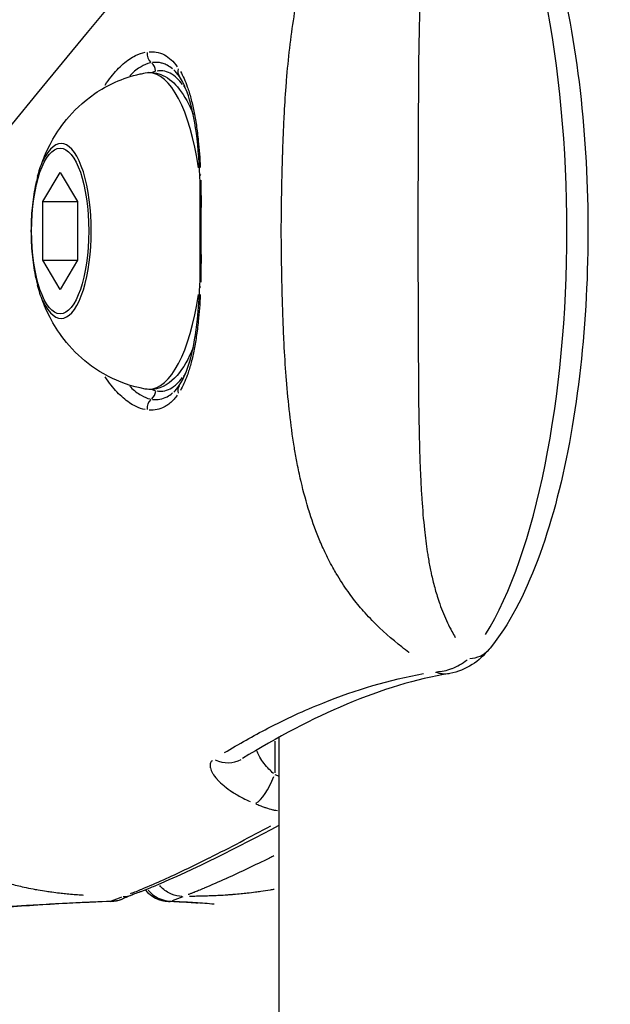
# Model space of a CAD drawing. Units: millimetres. Extents: x -537 to 16503, y 7 to 12967.
# Drawn here: x 362 to 389, y 2257 to 2303 of the extents above; entities that cross this region are included whole.
import ezdxf

# ---------------------------------------------------------------- set-up
doc = ezdxf.new("R2010")
doc.units = ezdxf.units.MM
doc.header["$MEASUREMENT"] = 0
doc.styles.get("Standard").update_dxf_attribs({"font": 'square721_bt_roman.ttf'})
doc.dimstyles.get("Standard").update_dxf_attribs({"dimtxt": 200, "dimasz": 100, "dimexe": 0.18, "dimexo": 0.0625, "dimgap": 40, "dimtad": 1, "dimdec": 0, "dimlfac": 0.1, "dimrnd": 5, "dimzin": 0, "dimdsep": 46, "dimtxsty": 'Standard', "dimcen": 0.09, "dimse1": 1, "dimse2": 1, "dimadec": 0, "dimazin": 0, "dimtfac": 1, "dimtdec": 0, "dimtofl": 0, "dimtmove": 0, "dimatfit": 3, "dimfxl": 1, "dimtolj": 1, "dimtzin": 0, "dimarcsym": 0})

# ---------------------------------------------------------------- blocks, each defined once
blk = doc.blocks.new('*D11')
at = {"color": 0, "lineweight": -2, "transparency": 16777216}
blk.add_line((153.09, 4237.126), (7922.637, 4237.126), dxfattribs=at)
at = {"color": 0, "transparency": 16777216}
for points in [[(153.09, 4262.126), (153.09, 4212.126), (3.09, 4237.126)], [(7922.637, 4262.126), (7922.637, 4212.126), (8072.637, 4237.126)]]:
    blk.add_solid(points, dxfattribs=at)
at = {"layer": 'Defpoints', "color": 0, "transparency": 16777216}
for p in [(8072.637, 4237.126), (3.09, 2066.521), (8072.637, 2066.521)]:
    blk.add_point(p, dxfattribs=at)
at = {"color": 0, "transparency": 16777216, "insert": (4037.864, 4490.753), "char_height": 300, "attachment_point": 5}
blk.add_mtext('\\A1;805', dxfattribs=at)
blk = doc.blocks.new('*D12')
at = {"color": 0, "lineweight": -2, "transparency": 16777216}
blk.add_line((-81.017, 3976.521), (-81.017, 156.521), dxfattribs=at)
at = {"color": 0, "transparency": 16777216}
for points in [[(-106.017, 3976.521), (-56.017, 3976.521), (-81.017, 4126.521)], [(-106.017, 156.521), (-56.017, 156.521), (-81.017, 6.521)]]:
    blk.add_solid(points, dxfattribs=at)
at = {"layer": 'Defpoints', "color": 0, "transparency": 16777216}
for p in [(4037.864, 4126.521), (-81.017, 6.521), (4037.864, 6.521)]:
    blk.add_point(p, dxfattribs=at)
at = {"color": 0, "transparency": 16777216, "insert": (-334.643, 2066.521), "char_height": 300, "attachment_point": 5, "rotation": 90}
blk.add_mtext('\\A1;410', dxfattribs=at)

msp = doc.modelspace()

# ---------------------------------------------------------------- linework, layer by layer
for p, q in [((367.145, 2301.35), (367.145, 2301.35)), ((367.053, 2300.649), (367.053, 2300.649)), ((362.593, 2294.413), (363.412, 2295.788)), ((363.412, 2295.788), (364.232, 2294.413)), ((362.593, 2291.663), (362.593, 2294.413)), ((362.593, 2294.413), (364.232, 2294.413)), ((364.232, 2294.413), (364.232, 2291.663)), ((363.412, 2290.288), (362.593, 2291.663)), ((362.593, 2291.663), (364.232, 2291.663)), ((364.232, 2291.663), (363.412, 2290.288)), ((373.468, 2269.868), (373.468, 2269.868)), ((373.656, 2269.962), (373.656, 2269.962)), ((373.656, 2269.28), (373.656, 2096.671)), ((373.468, 2269.093), (373.468, 2267.619)), ((373.29, 2265.897), (373.291, 2265.897)), ((367.969, 2262.472), (367.969, 2262.473))]:
    msp.add_line(p, q)
for centre, start, end in [((368.553, 2263.078), 219.8295, 267.4066), ((365.736, 2263.079), 272.0322, 292.5574)]:
    msp.add_arc(centre, 1.5, start, end)
for centre, major_axis, ratio, start_param, end_param in [((379.701, 2293.038), (0, 21.717), 0.343928, 3.652939, 5.771565), ((367.951, 2301.332), (0.06, -0.496), 0.919205, 4.448042, 5.480654), ((367.42, 2300.528), (-0.119, 0.486), 0.93565, 4.533012, 5.378168), ((369.413, 2300.564), (-0.413, -0.281), 0.878514, 5.45719, 6.239713), ((367.559, 2293.038), (0, 7.43), 0.343928, 5.123369, 6.281598), ((368.107, 2293.038), (0, 7.517), 0.343928, 0.087668, 0.145704), ((368.745, 2299.831), (-0.405, -0.294), 0.848513, 2.440517, 2.55611), ((368.107, 2293.038), (0, 7.517), 0.343928, 5.806122, 5.838766), ((368.107, 2293.038), (0, 7.517), 0.343928, 5.704484, 5.704491), ((363.457, 2293.038), (0, -4.104), 0.343928, 5.634561, 10.073403), ((370.46, 2295.642), (-0.5, -0.018), 0.314927, 5.915049, 6.263811), ((367.559, 2293.038), (0, -7.43), 0.343928, 1.8586, 1.858767), ((367.559, 2293.038), (0, -7.43), 0.343928, 1.282076, 1.282239), ((370.459, 2290.426), (-0.5, 0.018), 0.315693, 0.019379, 0.368229), ((367.559, 2293.038), (0, -7.43), 0.343928, 0.001545, 1.159005), ((368.107, 2293.038), (0, 7.517), 0.343928, 3.719922, 3.719929), ((368.107, 2293.038), (0, 7.517), 0.343928, 3.584982, 3.618394), ((368.743, 2286.242), (-0.404, 0.294), 0.848944, 3.724335, 3.843585), ((367.422, 2285.547), (-0.118, -0.486), 0.935712, 0.902992, 1.748131), ((368.107, 2293.038), (0, -7.517), 0.343928, 6.13752, 6.196268), ((369.41, 2285.507), (-0.413, 0.282), 0.878835, 0.043545, 0.827386), ((367.953, 2284.743), (-0.059, -0.497), 0.919302, 3.942608, 4.975232), ((382.368, 2274.367), (1.155, -0.957), 0.867179, 5.515162, 6.242763), ((381.434, 2273.761), (0.253, -1.479), 0.937374, 5.795677, 6.257551), ((381.434, 2273.761), (0.253, -1.479), 0.937374, 0.000026, 0.000058), ((371.167, 2269.557), (0.787, -1.277), 0.918599, 5.340642, 6.233582), ((372.952, 2267.538), (-0.574, -1.386), 0.320503, 0.387052, 1.633631), ((368.553, 2263.078), (-0.575, 1.385), 0.929558, 1.802488, 1.802495), ((368.553, 2263.078), (0.575, -1.385), 0.929558, 5.060244, 5.879104), ((365.736, 2263.079), (0.053, -1.499), 0.030919, 0.006834, 0.129855), ((365.736, 2263.079), (0.575, -1.385), 0.929558, 5.92376, 6.264268), ((365.736, 2263.079), (0.575, -1.385), 0.929558, 0, 0.000057), ((368.553, 2263.078), (-0.068, -1.498), 0.621576, 0, 0.00001), ((368.553, 2263.078), (-0.068, -1.498), 0.621576, 0.008306, 0.157637)]:
    msp.add_ellipse(centre, major_axis=major_axis, ratio=ratio, start_param=start_param, end_param=end_param)
msp.add_ellipse((363.412, 2293.038), major_axis=(0, -3.891), ratio=0.343928)
for points, knots in [([(512.385, 2610.457), (484.202, 2588.105), (456.298, 2564), (401.069, 2512.354), (373.744, 2484.815), (319.694, 2426.371), (292.968, 2395.467), (240.137, 2330.361), (214.033, 2296.16), (172.057, 2237.846), (155.99, 2214.711), (140.054, 2190.947)], [0.2648741, 0.2648741, 0.2648741, 0.2648741, 0.309547, 0.309547, 0.3542199, 0.3542199, 0.3988928, 0.3988928, 0.4435657, 0.4435657, 0.4716273, 0.4716273, 0.4716273, 0.4716273]), ([(583.409, 2520.902), (557.795, 2500.588), (532.229, 2478.515), (481.275, 2430.868), (455.888, 2405.293), (405.379, 2350.679), (380.257, 2321.639), (330.359, 2260.147), (305.583, 2227.695), (266.015, 2172.726), (251.091, 2151.26), (236.253, 2129.177)], [0.2648741, 0.2648741, 0.2648741, 0.2648741, 0.309547, 0.309547, 0.3542199, 0.3542199, 0.3988928, 0.3988928, 0.4435657, 0.4435657, 0.4708493, 0.4708493, 0.4708493, 0.4708493]), ([(379.775, 2273.257), (379.772, 2273.259), (379.768, 2273.262), (379.765, 2273.264), (379.655, 2273.347), (379.543, 2273.432), (379.431, 2273.52), (378.966, 2273.883), (378.494, 2274.292), (378.038, 2274.761), (377.926, 2274.876), (377.814, 2274.995), (377.705, 2275.118), (377.52, 2275.324), (377.339, 2275.542), (377.164, 2275.769), (377.077, 2275.883), (376.991, 2275.999), (376.906, 2276.118), (376.715, 2276.388), (376.531, 2276.67), (376.358, 2276.964), (376.303, 2277.058), (376.249, 2277.153), (376.195, 2277.249), (376.126, 2277.374), (376.059, 2277.501), (375.993, 2277.63), (375.877, 2277.858), (375.767, 2278.091), (375.662, 2278.329), (375.638, 2278.385), (375.614, 2278.441), (375.59, 2278.498), (375.413, 2278.916), (375.254, 2279.349), (375.112, 2279.797), (375.107, 2279.812), (375.102, 2279.827), (375.097, 2279.842), (374.951, 2280.306), (374.821, 2280.784), (374.707, 2281.278), (374.702, 2281.298), (374.698, 2281.317), (374.693, 2281.336), (374.634, 2281.597), (374.578, 2281.862), (374.526, 2282.131), (374.483, 2282.354), (374.442, 2282.579), (374.404, 2282.806), (374.397, 2282.851), (374.389, 2282.896), (374.382, 2282.941), (374.22, 2283.944), (374.105, 2284.981), (374.02, 2286.052), (374.016, 2286.11), (374.011, 2286.167), (374.007, 2286.225), (373.969, 2286.729), (373.937, 2287.241), (373.911, 2287.76), (373.909, 2287.806), (373.906, 2287.852), (373.904, 2287.898), (373.89, 2288.177), (373.878, 2288.459), (373.867, 2288.74), (373.857, 2288.997), (373.848, 2289.255), (373.84, 2289.513), (373.84, 2289.535), (373.839, 2289.556), (373.838, 2289.578), (373.83, 2289.856), (373.822, 2290.136), (373.816, 2290.417), (373.809, 2290.697), (373.803, 2290.976), (373.798, 2291.258), (373.798, 2291.268), (373.798, 2291.278), (373.798, 2291.288), (373.787, 2291.861), (373.78, 2292.434), (373.78, 2293.017), (373.78, 2293.04), (373.78, 2293.062), (373.78, 2293.085), (373.78, 2293.654), (373.788, 2294.22), (373.798, 2294.78), (373.798, 2294.813), (373.799, 2294.845), (373.8, 2294.878), (373.804, 2295.126), (373.809, 2295.372), (373.815, 2295.618), (373.822, 2295.897), (373.829, 2296.175), (373.838, 2296.452), (373.84, 2296.517), (373.842, 2296.581), (373.844, 2296.646), (373.859, 2297.14), (373.878, 2297.631), (373.902, 2298.119), (373.906, 2298.21), (373.911, 2298.3), (373.915, 2298.39), (373.94, 2298.865), (373.969, 2299.337), (374.003, 2299.8), (374.011, 2299.9), (374.019, 2300), (374.027, 2300.1), (374.109, 2301.13), (374.221, 2302.124), (374.375, 2303.084), (374.388, 2303.168), (374.402, 2303.252), (374.416, 2303.335), (374.447, 2303.521), (374.481, 2303.706), (374.515, 2303.889), (374.567, 2304.158), (374.622, 2304.425), (374.681, 2304.687), (374.695, 2304.745), (374.708, 2304.802), (374.721, 2304.86), (374.833, 2305.333), (374.957, 2305.792), (375.098, 2306.236), (375.105, 2306.256), (375.111, 2306.276), (375.117, 2306.296), (375.275, 2306.785), (375.45, 2307.255), (375.647, 2307.708), (375.823, 2308.111), (376.015, 2308.498), (376.222, 2308.87), (376.26, 2308.937), (376.297, 2309.003), (376.336, 2309.068), (376.461, 2309.283), (376.592, 2309.493), (376.728, 2309.695), (376.795, 2309.796), (376.864, 2309.896), (376.934, 2309.993), (377.003, 2310.089), (377.072, 2310.183), (377.143, 2310.276), (377.33, 2310.521), (377.526, 2310.755), (377.726, 2310.977), (377.824, 2311.087), (377.924, 2311.193), (378.024, 2311.297), (378.487, 2311.773), (378.965, 2312.189), (379.438, 2312.558), (379.546, 2312.643), (379.653, 2312.725), (379.76, 2312.805), (379.767, 2312.811), (379.774, 2312.816), (379.781, 2312.821)], [0.00290181, 0.00290181, 0.00290181, 0.00290181, 0.0029232, 0.0029232, 0.0029232, 0.00362726, 0.00362726, 0.00362726, 0.00653811, 0.00653811, 0.00653811, 0.00725452, 0.00725452, 0.00725452, 0.00846215, 0.00846215, 0.00846215, 0.00906815, 0.00906815, 0.00906815, 0.01044428, 0.01044428, 0.01044428, 0.01088178, 0.01088178, 0.01088178, 0.01145086, 0.01145086, 0.01145086, 0.0124589, 0.0124589, 0.0124589, 0.01269541, 0.01269541, 0.01269541, 0.01444982, 0.01444982, 0.01444982, 0.01450904, 0.01450904, 0.01450904, 0.01632267, 0.01632267, 0.01632267, 0.01639354, 0.01639354, 0.01639354, 0.01734819, 0.01734819, 0.01734819, 0.01813631, 0.01813631, 0.01813631, 0.01829185, 0.01829185, 0.01829185, 0.02176357, 0.02176357, 0.02176357, 0.02195001, 0.02195001, 0.02195001, 0.0235772, 0.0235772, 0.0235772, 0.02372132, 0.02372132, 0.02372132, 0.02459328, 0.02459328, 0.02459328, 0.02539083, 0.02539083, 0.02539083, 0.02545719, 0.02545719, 0.02545719, 0.02631549, 0.02631549, 0.02631549, 0.02717378, 0.02717378, 0.02717378, 0.02720446, 0.02720446, 0.02720446, 0.0289507, 0.0289507, 0.0289507, 0.02901809, 0.02901809, 0.02901809, 0.03073103, 0.03073103, 0.03073103, 0.03083172, 0.03083172, 0.03083172, 0.03158867, 0.03158867, 0.03158867, 0.03244554, 0.03244554, 0.03244554, 0.03264535, 0.03264535, 0.03264535, 0.03417604, 0.03417604, 0.03417604, 0.03445898, 0.03445898, 0.03445898, 0.03594942, 0.03594942, 0.03594942, 0.03627261, 0.03627261, 0.03627261, 0.03960847, 0.03960847, 0.03960847, 0.03989987, 0.03989987, 0.03989987, 0.04054956, 0.04054956, 0.04054956, 0.04150306, 0.04150306, 0.04150306, 0.0417135, 0.0417135, 0.0417135, 0.0434497, 0.0434497, 0.0434497, 0.04352713, 0.04352713, 0.04352713, 0.04544588, 0.04544588, 0.04544588, 0.04715439, 0.04715439, 0.04715439, 0.04746092, 0.04746092, 0.04746092, 0.04846539, 0.04846539, 0.04846539, 0.04896802, 0.04896802, 0.04896802, 0.04946431, 0.04946431, 0.04946431, 0.05078166, 0.05078166, 0.05078166, 0.05143045, 0.05143045, 0.05143045, 0.05440892, 0.05440892, 0.05440892, 0.0550908, 0.0550908, 0.0550908, 0.05513436, 0.05513436, 0.05513436, 0.05513436]), ([(383.525, 2312.663), (384.419, 2311.583), (385.16, 2310.177), (386.419, 2306.834), (386.931, 2304.902), (387.69, 2300.752), (387.943, 2298.546), (388.188, 2294.046), (388.183, 2291.754), (387.919, 2287.288), (387.66, 2285.115), (386.904, 2281.074), (386.406, 2279.212), (385.176, 2275.936), (384.444, 2274.539), (383.551, 2273.444), (383.537, 2273.427), (383.523, 2273.41)], [0.393919, 0.393919, 0.393919, 0.393919, 0.739963, 0.739963, 1.0825, 1.0825, 1.413648, 1.413648, 1.74117, 1.74117, 2.068756, 2.068756, 2.400091, 2.400091, 2.742552, 2.742552, 2.747948, 2.747948, 2.747948, 2.747948]), ([(381.933, 2312.1), (381.879, 2312.009), (381.826, 2311.914), (381.774, 2311.818), (381.702, 2311.684), (381.632, 2311.545), (381.563, 2311.4), (381.433, 2311.124), (381.311, 2310.828), (381.2, 2310.51), (381.16, 2310.397), (381.122, 2310.282), (381.086, 2310.163), (381.07, 2310.114), (381.055, 2310.063), (381.04, 2310.012), (380.989, 2309.84), (380.941, 2309.661), (380.895, 2309.477), (380.871, 2309.377), (380.847, 2309.274), (380.824, 2309.171), (380.762, 2308.894), (380.707, 2308.607), (380.658, 2308.309), (380.646, 2308.233), (380.634, 2308.156), (380.622, 2308.079), (380.569, 2307.735), (380.524, 2307.379), (380.485, 2307.009), (380.437, 2306.559), (380.398, 2306.089), (380.366, 2305.599), (380.365, 2305.589), (380.365, 2305.579), (380.364, 2305.57), (380.348, 2305.318), (380.333, 2305.06), (380.32, 2304.8), (380.31, 2304.607), (380.301, 2304.413), (380.293, 2304.217), (380.29, 2304.147), (380.288, 2304.076), (380.285, 2304.006), (380.269, 2303.601), (380.257, 2303.189), (380.247, 2302.769), (380.23, 2302.067), (380.22, 2301.344), (380.213, 2300.598), (380.21, 2300.295), (380.208, 2299.987), (380.206, 2299.677), (380.205, 2299.372), (380.203, 2299.066), (380.202, 2298.759), (380.201, 2298.523), (380.2, 2298.286), (380.2, 2298.049), (380.198, 2297.66), (380.197, 2297.269), (380.195, 2296.877), (380.195, 2296.718), (380.194, 2296.558), (380.193, 2296.399), (380.192, 2296.241), (380.192, 2296.082), (380.191, 2295.924), (380.189, 2295.604), (380.187, 2295.284), (380.185, 2294.963), (380.181, 2294.324), (380.176, 2293.679), (380.176, 2293.03), (380.176, 2293.025), (380.176, 2293.021), (380.176, 2293.016), (380.176, 2292.362), (380.181, 2291.712), (380.185, 2291.067), (380.187, 2290.745), (380.189, 2290.423), (380.19, 2290.103), (380.191, 2289.954), (380.192, 2289.804), (380.193, 2289.655), (380.193, 2289.485), (380.194, 2289.315), (380.195, 2289.146), (380.196, 2288.828), (380.197, 2288.512), (380.198, 2288.196), (380.198, 2288.129), (380.199, 2288.063), (380.199, 2287.996), (380.2, 2287.748), (380.201, 2287.499), (380.202, 2287.253), (380.203, 2286.955), (380.204, 2286.659), (380.206, 2286.367), (380.208, 2286.049), (380.21, 2285.735), (380.213, 2285.424), (380.22, 2284.692), (380.23, 2283.978), (380.247, 2283.284), (380.257, 2282.855), (380.27, 2282.433), (380.286, 2282.019), (380.289, 2281.957), (380.291, 2281.894), (380.294, 2281.832), (380.302, 2281.626), (380.312, 2281.423), (380.322, 2281.222), (380.335, 2280.962), (380.35, 2280.707), (380.367, 2280.457), (380.4, 2279.961), (380.44, 2279.485), (380.489, 2279.028), (380.528, 2278.666), (380.572, 2278.316), (380.624, 2277.979), (380.636, 2277.895), (380.65, 2277.812), (380.663, 2277.73), (380.697, 2277.525), (380.734, 2277.324), (380.774, 2277.128), (380.791, 2277.046), (380.808, 2276.965), (380.826, 2276.884), (380.851, 2276.774), (380.876, 2276.666), (380.903, 2276.56), (380.96, 2276.329), (381.022, 2276.108), (381.088, 2275.896), (381.126, 2275.774), (381.166, 2275.655), (381.207, 2275.539), (381.317, 2275.225), (381.439, 2274.932), (381.569, 2274.658), (381.635, 2274.518), (381.704, 2274.383), (381.774, 2274.252), (381.826, 2274.156), (381.878, 2274.062), (381.932, 2273.97)], [0.00269631, 0.00269631, 0.00269631, 0.00269631, 0.00337038, 0.00337038, 0.00337038, 0.00430622, 0.00430622, 0.00430622, 0.00610246, 0.00610246, 0.00610246, 0.00674077, 0.00674077, 0.00674077, 0.00700972, 0.00700972, 0.00700972, 0.00792345, 0.00792345, 0.00792345, 0.00842596, 0.00842596, 0.00842596, 0.00976765, 0.00976765, 0.00976765, 0.01011115, 0.01011115, 0.01011115, 0.01163288, 0.01163288, 0.01163288, 0.01348153, 0.01348153, 0.01348153, 0.01351749, 0.01351749, 0.01351749, 0.01446609, 0.01446609, 0.01446609, 0.01516673, 0.01516673, 0.01516673, 0.01541762, 0.01541762, 0.01541762, 0.01685192, 0.01685192, 0.01685192, 0.01924874, 0.01924874, 0.01924874, 0.0202223, 0.0202223, 0.0202223, 0.0211756, 0.0211756, 0.0211756, 0.02190749, 0.02190749, 0.02190749, 0.02310697, 0.02310697, 0.02310697, 0.02359268, 0.02359268, 0.02359268, 0.02407357, 0.02407357, 0.02407357, 0.0250408, 0.0250408, 0.0250408, 0.02696307, 0.02696307, 0.02696307, 0.02697717, 0.02697717, 0.02697717, 0.02891374, 0.02891374, 0.02891374, 0.02988122, 0.02988122, 0.02988122, 0.03033345, 0.03033345, 0.03033345, 0.0308481, 0.0308481, 0.0308481, 0.03181453, 0.03181453, 0.03181453, 0.03201864, 0.03201864, 0.03201864, 0.0327805, 0.0327805, 0.0327805, 0.03370384, 0.03370384, 0.03370384, 0.03470731, 0.03470731, 0.03470731, 0.03707422, 0.03707422, 0.03707422, 0.03853761, 0.03853761, 0.03853761, 0.03875941, 0.03875941, 0.03875941, 0.0394896, 0.0394896, 0.0394896, 0.04043759, 0.04043759, 0.04043759, 0.04232111, 0.04232111, 0.04232111, 0.04381499, 0.04381499, 0.04381499, 0.04418628, 0.04418628, 0.04418628, 0.04511146, 0.04511146, 0.04511146, 0.04550018, 0.04550018, 0.04550018, 0.0460305, 0.0460305, 0.0460305, 0.04718537, 0.04718537, 0.04718537, 0.04784871, 0.04784871, 0.04784871, 0.0496407, 0.0496407, 0.0496407, 0.05055575, 0.05055575, 0.05055575, 0.05122983, 0.05122983, 0.05122983, 0.05122983]), ([(365.522, 2299.88), (365.612, 2300.016), (365.703, 2300.144), (365.982, 2300.502), (366.176, 2300.708), (366.56, 2301.041), (366.752, 2301.169), (367.096, 2301.339), (367.249, 2301.392), (367.399, 2301.421)], [0.000687462, 0.000687462, 0.000687462, 0.000687462, 0.00137378, 0.00137378, 0.002747561, 0.002747561, 0.004121341, 0.004121341, 0.005242087, 0.005242087, 0.005242087, 0.005242087]), ([(367.585, 2301.446), (367.698, 2301.453), (367.808, 2301.448), (367.914, 2301.429), (368.047, 2301.405), (368.176, 2301.361), (368.298, 2301.296), (368.519, 2301.178), (368.718, 2300.996), (368.898, 2300.746)], [0.00021851, 0.00021851, 0.00021851, 0.00021851, 0.001092552, 0.001092552, 0.001092552, 0.00218379, 0.00218379, 0.00218379, 0.004151698, 0.004151698, 0.004151698, 0.004151698]), ([(367.632, 2300.92), (367.49, 2300.888), (367.345, 2300.83), (367.04, 2300.651), (366.879, 2300.524), (366.704, 2300.347), (366.688, 2300.331), (366.673, 2300.314)], [0.000143408, 0.000143408, 0.000143408, 0.000143408, 0.001298637, 0.001298637, 0.002597274, 0.002597274, 0.002724756, 0.002724756, 0.002724756, 0.002724756]), ([(368.685, 2300.638), (368.601, 2300.708), (368.514, 2300.767), (368.426, 2300.814), (368.367, 2300.845), (368.307, 2300.871), (368.246, 2300.891), (368.186, 2300.911), (368.125, 2300.925), (368.064, 2300.935), (367.959, 2300.951), (367.851, 2300.953), (367.742, 2300.939)], [0.001292623, 0.001292623, 0.001292623, 0.001292623, 0.002087406, 0.002087406, 0.002087406, 0.002619043, 0.002619043, 0.002619043, 0.003142851, 0.003142851, 0.003142851, 0.00403795, 0.00403795, 0.00403795, 0.00403795]), ([(362.356, 2295.604), (362.42, 2295.839), (362.499, 2296.086), (362.704, 2296.617), (362.83, 2296.903), (363.175, 2297.535), (363.393, 2297.884), (364.026, 2298.653), (364.443, 2299.08), (365.596, 2299.862), (366.316, 2300.216), (367.241, 2300.422), (367.319, 2300.438), (367.398, 2300.453)], [0.6755694, 0.6755694, 0.6755694, 0.6755694, 0.8420632, 0.8420632, 1.0085569, 1.0085569, 1.1750506, 1.1750506, 1.3415443, 1.3415443, 1.4940838, 1.4940838, 1.5080381, 1.5080381, 1.5080381, 1.5080381]), ([(367.398, 2300.453), (367.679, 2300.504), (367.974, 2300.459), (368.526, 2300.2), (368.776, 2299.973), (369.246, 2299.369), (369.461, 2298.97), (369.65, 2298.503)], [1.5080381, 1.5080381, 1.5080381, 1.5080381, 1.7310824, 1.7310824, 1.9866208, 1.9866208, 2.2769371, 2.2769371, 2.2769371, 2.2769371]), ([(369.152, 2299.914), (369.069, 2300.021), (368.984, 2300.116), (368.898, 2300.197), (368.79, 2300.298), (368.681, 2300.379), (368.57, 2300.437), (368.459, 2300.496), (368.345, 2300.533), (368.231, 2300.548), (368.14, 2300.56), (368.049, 2300.558), (367.958, 2300.542)], [0.000199322, 0.000199322, 0.000199322, 0.000199322, 0.000996609, 0.000996609, 0.000996609, 0.001993217, 0.001993217, 0.001993217, 0.002989826, 0.002989826, 0.002989826, 0.003787113, 0.003787113, 0.003787113, 0.003787113]), ([(369.96, 2295.624), (369.931, 2296.431), (369.865, 2297.203), (369.662, 2298.526), (369.526, 2299.099), (369.252, 2299.846), (369.128, 2300.094), (368.999, 2300.283)], [0, 0, 0, 0, 0.2555939, 0.2555939, 0.5030903, 0.5030903, 0.67198, 0.67198, 0.67198, 0.67198]), ([(369.049, 2300.514), (369.167, 2300.311), (369.274, 2300.076), (369.431, 2299.639), (369.487, 2299.458), (369.59, 2299.077), (369.637, 2298.875), (369.723, 2298.451), (369.761, 2298.229), (369.831, 2297.763), (369.862, 2297.518), (369.93, 2296.867), (369.961, 2296.45), (369.981, 2296.015)], [0.000348082, 0.000348082, 0.000348082, 0.000348082, 0.001740412, 0.001740412, 0.002610618, 0.002610618, 0.003480825, 0.003480825, 0.004351031, 0.004351031, 0.005221237, 0.005221237, 0.006613567, 0.006613567, 0.006613567, 0.006613567]), ([(362.356, 2295.604), (362.274, 2295.308), (362.208, 2294.985), (362.107, 2294.305), (362.073, 2293.948), (362.04, 2293.222), (362.04, 2292.853), (362.073, 2292.127), (362.107, 2291.77), (362.208, 2291.091), (362.274, 2290.768), (362.356, 2290.472)], [5.607616, 5.607616, 5.607616, 5.607616, 5.877844, 5.877844, 6.148071, 6.148071, 6.418299, 6.418299, 6.688527, 6.688527, 6.958755, 6.958755, 6.958755, 6.958755]), ([(369.959, 2290.444), (369.99, 2291.287), (369.976, 2292.19), (369.977, 2293.941), (369.989, 2294.81), (369.96, 2295.624)], [0, 0, 0, 0, 0.267227, 0.267227, 0.5252358, 0.5252358, 0.5252358, 0.5252358]), ([(370.003, 2295.426), (370.012, 2295.08), (370.015, 2294.731), (370.015, 2293.936), (370.01, 2293.489), (370.01, 2292.584), (370.015, 2292.134), (370.015, 2291.338), (370.011, 2290.988), (370.002, 2290.642)], [0.000268388, 0.000268388, 0.000268388, 0.000268388, 0.001341941, 0.001341941, 0.002683881, 0.002683881, 0.004025822, 0.004025822, 0.005099374, 0.005099374, 0.005099374, 0.005099374]), ([(367.398, 2285.623), (366.753, 2285.741), (366.166, 2285.958), (365.086, 2286.517), (364.631, 2286.87), (363.835, 2287.616), (363.536, 2288.005), (363.073, 2288.704), (362.909, 2289.018), (362.645, 2289.595), (362.546, 2289.859), (362.424, 2290.232), (362.388, 2290.353), (362.356, 2290.472)], [4.7751472, 4.7751472, 4.7751472, 4.7751472, 4.8888135, 4.8888135, 5.0244337, 5.0244337, 5.1909274, 5.1909274, 5.3574211, 5.3574211, 5.5239149, 5.5239149, 5.6076159, 5.6076159, 5.6076159, 5.6076159]), ([(368.997, 2285.789), (369.197, 2286.082), (369.386, 2286.525), (369.671, 2287.599), (369.779, 2288.221), (369.904, 2289.385), (369.939, 2289.906), (369.959, 2290.444)], [0, 0, 0, 0, 0.2625088, 0.2625088, 0.5015313, 0.5015313, 0.6720596, 0.6720596, 0.6720596, 0.6720596]), ([(369.98, 2290.054), (369.959, 2289.618), (369.928, 2289.2), (369.86, 2288.548), (369.829, 2288.304), (369.76, 2287.839), (369.721, 2287.617), (369.635, 2287.194), (369.588, 2286.992), (369.485, 2286.61), (369.429, 2286.429), (369.272, 2285.994), (369.165, 2285.76), (369.046, 2285.557)], [0.000348005, 0.000348005, 0.000348005, 0.000348005, 0.001740023, 0.001740023, 0.002610035, 0.002610035, 0.003480047, 0.003480047, 0.004350058, 0.004350058, 0.00522007, 0.00522007, 0.006612088, 0.006612088, 0.006612088, 0.006612088]), ([(369.649, 2287.57), (369.435, 2287.042), (369.189, 2286.6), (368.586, 2285.906), (368.206, 2285.651), (367.646, 2285.595), (367.521, 2285.601), (367.398, 2285.623)], [4.0067839, 4.0067839, 4.0067839, 4.0067839, 4.3353727, 4.3353727, 4.6780319, 4.6780319, 4.7751472, 4.7751472, 4.7751472, 4.7751472]), ([(367.401, 2284.654), (367.252, 2284.683), (367.1, 2284.734), (366.755, 2284.904), (366.559, 2285.035), (366.175, 2285.368), (365.985, 2285.57), (365.706, 2285.928), (365.613, 2286.057), (365.522, 2286.195)], [0.000253599, 0.000253599, 0.000253599, 0.000253599, 0.00137554, 0.00137554, 0.00275108, 0.00275108, 0.004126619, 0.004126619, 0.004818388, 0.004818388, 0.004818388, 0.004818388]), ([(367.96, 2285.533), (368.05, 2285.517), (368.141, 2285.515), (368.231, 2285.527), (368.345, 2285.542), (368.457, 2285.579), (368.568, 2285.637), (368.678, 2285.696), (368.788, 2285.775), (368.895, 2285.876), (368.982, 2285.957), (369.067, 2286.052), (369.15, 2286.159)], [0.000198418, 0.000198418, 0.000198418, 0.000198418, 0.000988875, 0.000988875, 0.000988875, 0.001982476, 0.001982476, 0.001982476, 0.002976269, 0.002976269, 0.002976269, 0.003769941, 0.003769941, 0.003769941, 0.003769941]), ([(366.672, 2285.762), (366.688, 2285.745), (366.703, 2285.729), (366.879, 2285.552), (367.043, 2285.422), (367.349, 2285.244), (367.492, 2285.186), (367.635, 2285.155)], [0.002471427, 0.002471427, 0.002471427, 0.002471427, 0.002599311, 0.002599311, 0.003898966, 0.003898966, 0.005055085, 0.005055085, 0.005055085, 0.005055085]), ([(367.744, 2285.136), (367.98, 2285.106), (368.209, 2285.148), (368.423, 2285.26), (368.513, 2285.307), (368.6, 2285.366), (368.685, 2285.437)], [0.000152123, 0.000152123, 0.000152123, 0.000152123, 0.002083224, 0.002083224, 0.002083224, 0.002890335, 0.002890335, 0.002890335, 0.002890335]), ([(368.896, 2285.326), (368.85, 2285.264), (368.804, 2285.206), (368.756, 2285.152), (368.72, 2285.11), (368.683, 2285.071), (368.645, 2285.035), (368.585, 2284.977), (368.523, 2284.925), (368.459, 2284.879), (368.406, 2284.842), (368.352, 2284.808), (368.297, 2284.779), (368.077, 2284.662), (367.84, 2284.612), (367.587, 2284.63)], [0.000217703, 0.000217703, 0.000217703, 0.000217703, 0.000710835, 0.000710835, 0.000710835, 0.001088517, 0.001088517, 0.001088517, 0.001684983, 0.001684983, 0.001684983, 0.002177033, 0.002177033, 0.002177033, 0.004136363, 0.004136363, 0.004136363, 0.004136363]), ([(364.506, 2261.865), (364.438, 2261.869), (364.371, 2261.873), (364.304, 2261.878), (364.251, 2261.882), (364.198, 2261.886), (364.144, 2261.89), (364.091, 2261.894), (364.038, 2261.898), (363.984, 2261.903), (363.877, 2261.912), (363.77, 2261.922), (363.663, 2261.933), (363.571, 2261.942), (363.478, 2261.952), (363.387, 2261.963), (363.263, 2261.977), (363.141, 2261.993), (363.019, 2262.01), (362.939, 2262.021), (362.858, 2262.032), (362.778, 2262.044), (362.648, 2262.064), (362.511, 2262.087), (362.373, 2262.111), (362.299, 2262.124), (362.224, 2262.138), (362.15, 2262.152), (362.008, 2262.179), (361.866, 2262.208), (361.724, 2262.239), (361.507, 2262.286), (361.29, 2262.338), (361.074, 2262.395), (361.009, 2262.412), (360.945, 2262.43), (360.88, 2262.447), (360.729, 2262.489), (360.578, 2262.533), (360.428, 2262.579), (359.999, 2262.71), (359.574, 2262.859), (359.154, 2263.025), (358.899, 2263.125), (358.646, 2263.232), (358.395, 2263.344), (358.231, 2263.418), (358.067, 2263.494), (357.905, 2263.574), (357.867, 2263.592), (357.83, 2263.61), (357.792, 2263.629), (357.693, 2263.678), (357.593, 2263.729), (357.494, 2263.78), (357.395, 2263.831), (357.299, 2263.882), (357.203, 2263.934), (357.029, 2264.028), (356.857, 2264.126), (356.686, 2264.226), (356.479, 2264.347), (356.275, 2264.472), (356.073, 2264.602), (355.493, 2264.973), (354.931, 2265.381), (354.388, 2265.82), (354.238, 2265.942), (354.089, 2266.066), (353.942, 2266.193), (353.386, 2266.672), (352.851, 2267.187), (352.339, 2267.735), (352.228, 2267.854), (352.118, 2267.975), (352.009, 2268.098), (351.503, 2268.666), (351.023, 2269.266), (350.568, 2269.899), (350.475, 2270.03), (350.382, 2270.162), (350.29, 2270.295), (350.077, 2270.605), (349.871, 2270.922), (349.67, 2271.246), (349.555, 2271.432), (349.428, 2271.644), (349.337, 2271.8), (349.287, 2271.885), (349.238, 2271.971), (349.189, 2272.057), (349.154, 2272.118), (349.119, 2272.18), (349.085, 2272.241), (349.023, 2272.353), (348.962, 2272.464), (348.901, 2272.577), (348.53, 2273.267), (348.189, 2273.977), (347.874, 2274.705), (347.87, 2274.714), (347.866, 2274.723), (347.862, 2274.733), (347.545, 2275.47), (347.255, 2276.226), (346.99, 2277.001), (346.962, 2277.083), (346.934, 2277.165), (346.907, 2277.248), (346.796, 2277.582), (346.689, 2277.92), (346.586, 2278.261)], [0.0803879, 0.0803879, 0.0803879, 0.0803879, 0.0851032, 0.0851032, 0.0851032, 0.0888591, 0.0888591, 0.0888591, 0.0926376, 0.0926376, 0.0926376, 0.100267, 0.100267, 0.100267, 0.1069135, 0.1069135, 0.1069135, 0.1158502, 0.1158502, 0.1158502, 0.1217983, 0.1217983, 0.1217983, 0.1314752, 0.1314752, 0.1314752, 0.136683, 0.136683, 0.136683, 0.1466662, 0.1466662, 0.1466662, 0.1619075, 0.1619075, 0.1619075, 0.1664526, 0.1664526, 0.1664526, 0.1770924, 0.1770924, 0.1770924, 0.2075249, 0.2075249, 0.2075249, 0.2259917, 0.2259917, 0.2259917, 0.2380834, 0.2380834, 0.2380834, 0.2408765, 0.2408765, 0.2408765, 0.2483188, 0.2483188, 0.2483188, 0.2557612, 0.2557612, 0.2557612, 0.2692616, 0.2692616, 0.2692616, 0.2855308, 0.2855308, 0.2855308, 0.3321548, 0.3321548, 0.3321548, 0.3450699, 0.3450699, 0.3450699, 0.3939725, 0.3939725, 0.3939725, 0.404609, 0.404609, 0.404609, 0.4539539, 0.4539539, 0.4539539, 0.4641481, 0.4641481, 0.4641481, 0.4877859, 0.4877859, 0.4877859, 0.50136, 0.50136, 0.50136, 0.5088024, 0.5088024, 0.5088024, 0.514106, 0.514106, 0.514106, 0.5236872, 0.5236872, 0.5236872, 0.5824684, 0.5824684, 0.5824684, 0.5832263, 0.5832263, 0.5832263, 0.6427654, 0.6427654, 0.6427654, 0.6490612, 0.6490612, 0.6490612, 0.6746321, 0.6746321, 0.6746321, 0.6746321]), ([(383.523, 2273.41), (383.292, 2273.131), (383.027, 2272.884), (382.411, 2272.488), (382.049, 2272.345), (381.687, 2272.282)], [0, 0, 0, 0, 0.1638192, 0.1638192, 0.336216, 0.336216, 0.336216, 0.336216]), ([(381.056, 2272.358), (381.297, 2272.366), (381.535, 2272.414), (381.768, 2272.503), (381.774, 2272.505), (381.779, 2272.508), (381.785, 2272.51), (382.023, 2272.603), (382.257, 2272.739), (382.489, 2272.92)], [0.000167762, 0.000167762, 0.000167762, 0.000167762, 0.001642094, 0.001642094, 0.001642094, 0.001677621, 0.001677621, 0.001677621, 0.003187479, 0.003187479, 0.003187479, 0.003187479]), ([(371.117, 2268.562), (371.788, 2268.968), (372.464, 2269.35), (373.998, 2270.146), (374.859, 2270.543), (377.283, 2271.516), (378.859, 2271.981), (380.444, 2272.268)], [0.00149947, 0.00149947, 0.00149947, 0.00149947, 0.00749733, 0.00749733, 0.01499466, 0.01499466, 0.02848986, 0.02848986, 0.02848986, 0.02848986]), ([(373.407, 2267.589), (373.334, 2267.653), (373.266, 2267.719), (373.202, 2267.786), (373.119, 2267.873), (373.042, 2267.963), (372.973, 2268.055), (372.9, 2268.152), (372.835, 2268.249), (372.778, 2268.347), (372.727, 2268.434), (372.682, 2268.522), (372.643, 2268.608), (372.641, 2268.612), (372.64, 2268.616), (372.638, 2268.62)], [0.000082612, 0.000082612, 0.000082612, 0.000082612, 0.000385462, 0.000385462, 0.000385462, 0.000776331, 0.000776331, 0.000776331, 0.001188289, 0.001188289, 0.001188289, 0.001552662, 0.001552662, 0.001552662, 0.001569626, 0.001569626, 0.001569626, 0.001569626]), ([(370.538, 2268.192), (370.506, 2268.16), (370.483, 2268.125), (370.467, 2268.086), (370.467, 2268.084), (370.466, 2268.082), (370.465, 2268.08), (370.44, 2268.016), (370.436, 2267.944), (370.45, 2267.865), (370.451, 2267.861), (370.452, 2267.856), (370.453, 2267.851), (370.469, 2267.773), (370.504, 2267.689), (370.553, 2267.602), (370.557, 2267.596), (370.561, 2267.589), (370.565, 2267.582), (370.617, 2267.496), (370.685, 2267.406), (370.767, 2267.315), (370.774, 2267.307), (370.78, 2267.3), (370.787, 2267.292), (370.873, 2267.2), (370.973, 2267.106), (371.084, 2267.013), (371.092, 2267.006), (371.101, 2266.999), (371.109, 2266.993), (371.224, 2266.898), (371.352, 2266.805), (371.492, 2266.713), (371.5, 2266.708), (371.508, 2266.703), (371.515, 2266.698), (371.661, 2266.604), (371.82, 2266.512), (371.986, 2266.425), (372.093, 2266.369), (372.204, 2266.315), (372.319, 2266.263)], [0.000266526, 0.000266526, 0.000266526, 0.000266526, 0.000645743, 0.000645743, 0.000645743, 0.000666315, 0.000666315, 0.000666315, 0.001295455, 0.001295455, 0.001295455, 0.001332629, 0.001332629, 0.001332629, 0.001951286, 0.001951286, 0.001951286, 0.001998944, 0.001998944, 0.001998944, 0.002614671, 0.002614671, 0.002614671, 0.002665259, 0.002665259, 0.002665259, 0.003285624, 0.003285624, 0.003285624, 0.003331573, 0.003331573, 0.003331573, 0.003963452, 0.003963452, 0.003963452, 0.003997888, 0.003997888, 0.003997888, 0.004646525, 0.004646525, 0.004646525, 0.005063991, 0.005063991, 0.005063991, 0.005063991]), ([(373.477, 2267.534), (373.53, 2267.512), (373.583, 2267.49), (373.636, 2267.469), (373.639, 2267.467), (373.643, 2267.466), (373.647, 2267.465)], [0.0000105971, 0.0000105971, 0.0000105971, 0.0000105971, 0.000189196, 0.000189196, 0.000189196, 0.0002013456, 0.0002013456, 0.0002013456, 0.0002013456]), ([(373.599, 2265.826), (373.553, 2265.835), (373.507, 2265.844), (373.462, 2265.854), (373.439, 2265.859), (373.416, 2265.865), (373.393, 2265.87), (373.28, 2265.898), (373.169, 2265.93), (373.057, 2265.967), (373.037, 2265.973), (373.018, 2265.98), (372.998, 2265.987), (372.929, 2266.011), (372.856, 2266.038), (372.786, 2266.065), (372.748, 2266.08), (372.711, 2266.095), (372.676, 2266.11), (372.649, 2266.121), (372.624, 2266.131), (372.598, 2266.142)], [0.000868993, 0.000868993, 0.000868993, 0.000868993, 0.001016892, 0.001016892, 0.001016892, 0.001092017, 0.001092017, 0.001092017, 0.001459858, 0.001459858, 0.001459858, 0.001525338, 0.001525338, 0.001525338, 0.001754816, 0.001754816, 0.001754816, 0.001879614, 0.001879614, 0.001879614, 0.001972479, 0.001972479, 0.001972479, 0.001972479]), ([(366.711, 2261.951), (366.757, 2261.968), (366.804, 2261.985), (366.851, 2262.002), (366.938, 2262.035), (367.027, 2262.071), (367.115, 2262.107), (367.2, 2262.142), (367.285, 2262.177), (367.369, 2262.213), (367.71, 2262.356), (368.047, 2262.506), (368.384, 2262.659), (368.385, 2262.659), (368.387, 2262.66), (368.388, 2262.661), (369.061, 2262.967), (369.733, 2263.289), (370.403, 2263.624), (370.404, 2263.625), (370.406, 2263.626), (370.408, 2263.627), (371.373, 2264.11), (372.335, 2264.618), (373.294, 2265.135)], [0.00108268, 0.00108268, 0.00108268, 0.00108268, 0.00148479, 0.00148479, 0.00148479, 0.00224331, 0.00224331, 0.00224331, 0.00298678, 0.00298678, 0.00298678, 0.00597214, 0.00597214, 0.00597214, 0.00598404, 0.00598404, 0.00598404, 0.01194286, 0.01194286, 0.01194286, 0.01195855, 0.01195855, 0.01195855, 0.02054545, 0.02054545, 0.02054545, 0.02054545]), ([(373.656, 2265.136), (371.719, 2264.105), (369.748, 2263.101), (367.727, 2262.251), (367.689, 2262.235), (367.513, 2262.161), (367.339, 2262.091), (367.171, 2262.03), (367.153, 2262.024), (367.129, 2262.015), (367.121, 2262.013), (367.111, 2262.009), (367.107, 2262.008), (367, 2261.969), (366.933, 2261.944), (366.832, 2261.904)], [0.416999, 0.416999, 0.416999, 0.416999, 2.122342, 2.122342, 2.15554, 2.15554, 2.274057, 2.274057, 2.288281, 2.288281, 2.294516, 2.294516, 2.297441, 2.297441, 2.388234, 2.388234, 2.388234, 2.388234]), ([(373.432, 2263.72), (373.367, 2263.688), (373.303, 2263.656), (373.239, 2263.624), (373.233, 2263.621), (373.226, 2263.618), (373.22, 2263.615), (372.548, 2263.282), (371.877, 2262.962), (371.205, 2262.658), (371.194, 2262.653), (371.183, 2262.648), (371.172, 2262.643), (370.844, 2262.495), (370.515, 2262.351), (370.189, 2262.212), (370.175, 2262.206), (370.162, 2262.201), (370.148, 2262.195), (370.063, 2262.159), (369.979, 2262.123), (369.895, 2262.088), (369.826, 2262.058), (369.756, 2262.03), (369.687, 2262.003), (369.671, 2261.996), (369.655, 2261.99), (369.638, 2261.984), (369.595, 2261.967), (369.552, 2261.951), (369.509, 2261.936), (369.485, 2261.927), (369.461, 2261.919), (369.437, 2261.91), (369.427, 2261.906), (369.417, 2261.903), (369.407, 2261.899)], [0.0602402, 0.0602402, 0.0602402, 0.0602402, 0.06080596, 0.06080596, 0.06080596, 0.06086186, 0.06086186, 0.06086186, 0.06678221, 0.06678221, 0.06678221, 0.06687786, 0.06687786, 0.06687786, 0.06977034, 0.06977034, 0.06977034, 0.06989003, 0.06989003, 0.06989003, 0.07064515, 0.07064515, 0.07064515, 0.0712644, 0.0712644, 0.0712644, 0.07141194, 0.07141194, 0.07141194, 0.07179574, 0.07179574, 0.07179574, 0.07201143, 0.07201143, 0.07201143, 0.07209961, 0.07209961, 0.07209961, 0.07209961]), ([(369.122, 2261.814), (368.958, 2261.82), (368.793, 2261.856), (368.638, 2261.921), (368.462, 2261.995), (368.299, 2262.104), (368.16, 2262.242), (368.132, 2262.27), (368.105, 2262.299), (368.079, 2262.329)], [0.0290411, 0.0290411, 0.0290411, 0.0290411, 0.2500513, 0.2500513, 0.2500513, 0.5000326, 0.5000326, 0.5000326, 0.5505238, 0.5505238, 0.5505238, 0.5505238]), ([(373.446, 2262.144), (373.381, 2262.132), (373.316, 2262.121), (373.251, 2262.11), (373.105, 2262.086), (372.96, 2262.064), (372.823, 2262.044), (372.738, 2262.032), (372.653, 2262.02), (372.568, 2262.009), (372.44, 2261.992), (372.311, 2261.977), (372.182, 2261.962), (372.085, 2261.952), (371.988, 2261.941), (371.891, 2261.932), (371.779, 2261.921), (371.668, 2261.911), (371.555, 2261.902), (371.5, 2261.897), (371.444, 2261.893), (371.389, 2261.889), (371.333, 2261.885), (371.278, 2261.881), (371.223, 2261.877), (371.113, 2261.87), (371.004, 2261.863), (370.895, 2261.858), (370.887, 2261.857), (370.88, 2261.857), (370.873, 2261.856), (370.772, 2261.851), (370.671, 2261.846), (370.571, 2261.842), (370.563, 2261.842), (370.555, 2261.842), (370.547, 2261.841), (370.448, 2261.837), (370.35, 2261.834), (370.253, 2261.831), (370.247, 2261.831), (370.241, 2261.831), (370.235, 2261.83), (370.233, 2261.83), (370.229, 2261.83), (370.225, 2261.83), (370.222, 2261.83), (370.219, 2261.83), (370.216, 2261.83), (370.175, 2261.829), (370.135, 2261.828), (370.096, 2261.827), (370.043, 2261.825), (369.991, 2261.824), (369.941, 2261.823), (369.843, 2261.821), (369.749, 2261.82), (369.659, 2261.818), (369.595, 2261.817), (369.533, 2261.817), (369.472, 2261.816)], [0.86423143, 0.86423143, 0.86423143, 0.86423143, 0.86851609, 0.86851609, 0.86851609, 0.87819349, 0.87819349, 0.87819349, 0.88414494, 0.88414494, 0.88414494, 0.89307812, 0.89307812, 0.89307812, 0.89973373, 0.89973373, 0.89973373, 0.90736417, 0.90736417, 0.90736417, 0.9111428, 0.9111428, 0.9111428, 0.91489853, 0.91489853, 0.91489853, 0.92234547, 0.92234547, 0.92234547, 0.92284739, 0.92284739, 0.92284739, 0.9297236, 0.9297236, 0.9297236, 0.93028971, 0.93028971, 0.93028971, 0.93707462, 0.93707462, 0.93707462, 0.93749945, 0.93749945, 0.93749945, 0.93761574, 0.93761574, 0.93761574, 0.93773203, 0.93773203, 0.93773203, 0.93921861, 0.93921861, 0.93921861, 0.94124079, 0.94124079, 0.94124079, 0.94517434, 0.94517434, 0.94517434, 0.94796481, 0.94796481, 0.94796481, 0.94796481]), ([(365.789, 2261.58), (364.701, 2261.541), (363.593, 2261.483), (361.515, 2261.353), (360.518, 2261.281), (359.173, 2261.187), (358.74, 2261.158), (357.905, 2261.109), (357.506, 2261.09), (356.355, 2261.057), (355.761, 2261.051), (355.158, 2261.197)], [0, 0, 0, 0, 0.326986, 0.326986, 0.652788, 0.652788, 0.82027, 0.82027, 0.999443, 0.999443, 1.388619, 1.388619, 1.388619, 1.388619]), ([(355.371, 2261.157), (355.582, 2261.126), (355.846, 2261.109), (356.162, 2261.104), (356.2, 2261.104), (356.239, 2261.104), (356.279, 2261.103), (356.403, 2261.103), (356.535, 2261.104), (356.673, 2261.106), (356.765, 2261.108), (356.86, 2261.11), (356.958, 2261.113), (357.006, 2261.114), (357.055, 2261.116), (357.104, 2261.118), (357.354, 2261.126), (357.621, 2261.138), (357.905, 2261.153), (357.96, 2261.156), (358.016, 2261.159), (358.073, 2261.162), (358.246, 2261.171), (358.425, 2261.182), (358.61, 2261.193), (358.737, 2261.201), (358.867, 2261.209), (359, 2261.217), (359.06, 2261.221), (359.12, 2261.225), (359.18, 2261.229), (359.515, 2261.25), (359.86, 2261.273), (360.217, 2261.296), (360.274, 2261.3), (360.331, 2261.303), (360.389, 2261.307), (360.757, 2261.331), (361.136, 2261.355), (361.527, 2261.38), (361.577, 2261.383), (361.627, 2261.386), (361.677, 2261.389), (362.083, 2261.414), (362.501, 2261.439), (362.919, 2261.462), (362.956, 2261.464), (362.993, 2261.466), (363.03, 2261.468), (363.464, 2261.492), (363.902, 2261.514), (364.344, 2261.535), (364.588, 2261.546), (364.833, 2261.557), (365.079, 2261.567)], [0.01251077, 0.01251077, 0.01251077, 0.01251077, 0.01446836, 0.01446836, 0.01446836, 0.01470646, 0.01470646, 0.01470646, 0.01544265, 0.01544265, 0.01544265, 0.01593411, 0.01593411, 0.01593411, 0.01617653, 0.01617653, 0.01617653, 0.01739987, 0.01739987, 0.01739987, 0.01763864, 0.01763864, 0.01763864, 0.01836649, 0.01836649, 0.01836649, 0.01886563, 0.01886563, 0.01886563, 0.01909037, 0.01909037, 0.01909037, 0.02033138, 0.02033138, 0.02033138, 0.02053022, 0.02053022, 0.02053022, 0.02179714, 0.02179714, 0.02179714, 0.02195905, 0.02195905, 0.02195905, 0.02326289, 0.02326289, 0.02326289, 0.02337783, 0.02337783, 0.02337783, 0.02472865, 0.02472865, 0.02472865, 0.02547421, 0.02547421, 0.02547421, 0.02547421]), ([(369.874, 2261.493), (369.602, 2261.515), (369.308, 2261.536), (368.831, 2261.563), (368.661, 2261.571), (368.485, 2261.579)], [0.8170379, 0.8170379, 0.8170379, 0.8170379, 0.9458765, 0.9458765, 1.0140372, 1.0140372, 1.0140372, 1.0140372]), ([(368.758, 2261.588), (369.1, 2261.572), (369.424, 2261.554), (370.048, 2261.513), (370.347, 2261.49), (370.624, 2261.465)], [0.000150595, 0.000150595, 0.000150595, 0.000150595, 0.001467074, 0.001467074, 0.002861296, 0.002861296, 0.002861296, 0.002861296])]:
    msp.add_open_spline(points, degree=3, knots=knots)
for points in [[(368.999, 2300.283), (368.912, 2300.413), (368.822, 2300.516), (368.734, 2300.596)], [(368.733, 2285.479), (368.82, 2285.558), (368.91, 2285.661), (368.997, 2285.789)], [(381.687, 2272.282), (378.48, 2271.734), (375.232, 2270.299), (371.954, 2268.28)], [(365.822, 2261.605), (365.982, 2261.673), (366.144, 2261.739), (366.309, 2261.803)], [(366.826, 2261.902), (366.655, 2261.834), (366.483, 2261.765), (366.312, 2261.693)], [(366.362, 2261.814), (366.515, 2261.815), (366.666, 2261.842), (366.808, 2261.895)], [(369.159, 2261.802), (368.997, 2261.738), (368.833, 2261.672), (368.668, 2261.604)]]:
    msp.add_open_spline(points, degree=3)

# ---------------------------------------------------------------- dimensions: what is measured, and where the dimension line sits
dim = msp.add_linear_dim(base=(8072.637, 4237.126), p1=(3.09, 2066.521), p2=(8072.637, 2066.521), dimstyle='Standard', override={"dimtxt": 300, "dimasz": 150, "dimgap": 100})
dim.commit()
dim.dimension.update_dxf_attribs({"geometry": '*D11', "text_midpoint": (4037.864, 4490.753)})
dim = msp.add_linear_dim(base=(-81.017, 6.521), p1=(4037.864, 4126.521), p2=(4037.864, 6.521), angle=90, dimstyle='Standard', override={"dimtxt": 300, "dimasz": 150, "dimgap": 100})
dim.commit()
dim.dimension.update_dxf_attribs({"geometry": '*D12', "text_midpoint": (-334.643, 2066.521)})

doc.saveas('drawing.dxf')
